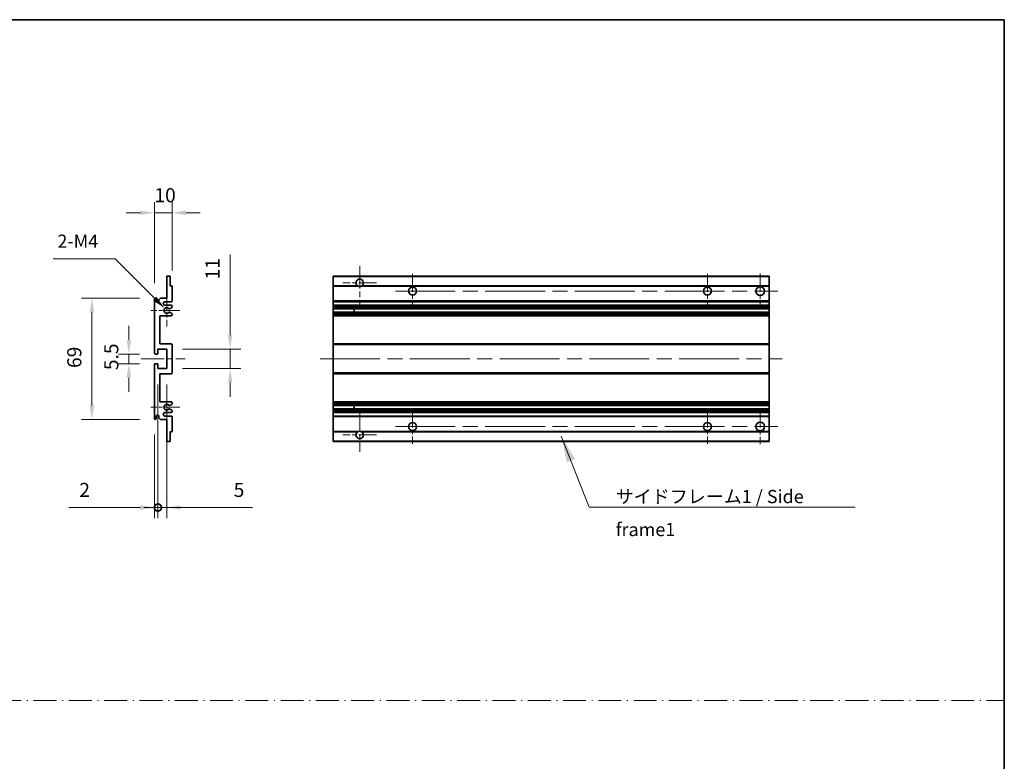
# Model space of a CAD drawing. Units: millimetres. Extents: x 87 to 8759, y 48 to 1734.
# Drawn here: x 5423 to 5982, y 470 to 891 of the extents above; entities that cross this region are included whole.
import ezdxf

# ---------------------------------------------------------------- set-up
doc = ezdxf.new("R2010")
doc.units = ezdxf.units.MM
doc.header["$LTSCALE"] = 6
doc.linetypes.add('CHAIN', pattern=[0.3543, 0.2362, -0.0295, 0.0591, -0.0295])
doc.linetypes.add('DASH_DOT', pattern=[0.37, 0.24, -0.06, 0.01, -0.06])
doc.layers.get('Defpoints').update_dxf_attribs({"lineweight": 25})
for name, color, linetype, lineweight in [('Border (ISO)', 7, 'Continuous', 35), ('Center Mark (ISO)', 131, 'Continuous', 18), ('Centerline (ISO)', 131, 'Continuous', 18), ('Dimension (ISO)', 7, 'Continuous', 18), ('Dimension (ISO) @ 1', 7, 'Continuous', 18), ('Sketch Geometry (ISO)', 7, 'Continuous', 18), ('Symbol (ISO)', 7, 'Continuous', 18), ('Visible (ISO)', 7, 'Continuous', 35), ('Visible Narrow (ISO)', 7, 'Continuous', 25)]:
    doc.layers.add(name, color=color, linetype=linetype, lineweight=lineweight)
doc.styles.add('Note Text (TK)', font='txt')
doc.dimstyles.new('Default - Method 1b (TK)', dxfattribs={"dimscale": 6, "dimtxt": 2.5, "dimasz": 2.5, "dimexe": 1, "dimexo": 1.5, "dimgap": 1, "dimtad": 1, "dimtoh": 1, "dimrnd": 1e-08, "dimdsep": 46, "dimtxsty": 'Note Text (TK)', "dimcen": 0.09, "dimdle": 5, "dimclrd": 100, "dimclre": 100, "dimclrt": 7, "dimadec": 1, "dimazin": 1, "dimtfac": 1, "dimtmove": 0, "dimatfit": 3, "dimfxl": 1, "dimtolj": 1, "dimlwd": -1, "dimlwe": -1, "dimarcsym": 0})
doc.dimstyles.new('Default - Method 1b (TK)$7', dxfattribs={"dimscale": 6, "dimtxt": 2.5, "dimasz": 2.5, "dimexe": 1, "dimexo": 1.5, "dimgap": 1, "dimtad": 1, "dimtoh": 1, "dimrnd": 1e-08, "dimdsep": 46, "dimtxsty": 'Note Text (TK)', "dimcen": 0.09, "dimdle": 5, "dimclrd": 100, "dimclre": 100, "dimclrt": 7, "dimadec": 1, "dimazin": 1, "dimtfac": 1, "dimtmove": 0, "dimatfit": 3, "dimfxl": 1, "dimtolj": 1, "dimlwd": -1, "dimlwe": -1, "dimarcsym": 0})

# ---------------------------------------------------------------- blocks, each defined once
blk = doc.blocks.new('図面枠 tk図枠')
at = {"layer": 'Border (ISO)'}
for p, q in [((14.5, 289), (405.5, 289)), ((405.5, 289), (405.5, 8))]:
    blk.add_line(p, q, dxfattribs=at)
blk = doc.blocks.new('*D245')
at = {"layer": 'Defpoints', "color": 0}
for p in [(5509.23, 781.24), (5509.23, 739.44), (5499.23, 732.24)]:
    blk.add_point(p, dxfattribs=at)
at = {"layer": 'Dimension (ISO)', "color": 100}
for p, q in [((5499.23, 741.24), (5499.23, 787.24)), ((5509.23, 748.44), (5509.23, 787.24)), ((5491.23, 781.24), (5483.23, 781.24)), ((5499.23, 781.24), (5509.23, 781.24)), ((5517.23, 781.24), (5525.23, 781.24))]:
    blk.add_line(p, q, dxfattribs=at)
for points in [[(5491.23, 782.57), (5491.23, 779.9), (5499.23, 781.24)], [(5517.23, 782.57), (5517.23, 779.9), (5509.23, 781.24)]]:
    blk.add_solid(points, dxfattribs=at)
at = {"layer": 'Dimension (ISO)', "color": 7, "insert": (5499.23, 791.24), "char_height": 8, "attachment_point": 4, "style": 'Note Text (TK)'}
blk.add_mtext('\\A1;10', dxfattribs=at)
blk = doc.blocks.new('*D244')
at = {"layer": 'Defpoints', "color": 0}
for p in [(5505.08, 726.88), (5506.23, 725.74)]:
    blk.add_point(p, dxfattribs=at)
at = {"layer": 'Dimension (ISO)', "color": 100}
for p, q in [((5441.66, 755.09), (5476.87, 755.09)), ((5476.87, 755.09), (5499.42, 732.54))]:
    blk.add_line(p, q, dxfattribs=at)
blk.add_solid([(5500.37, 733.48), (5498.48, 731.6), (5505.08, 726.88)], dxfattribs=at)
at = {"layer": 'Dimension (ISO)', "color": 7, "insert": (5441.66, 765.09), "char_height": 8, "attachment_point": 4, "style": 'Note Text (TK)'}
blk.add_mtext('\\A1; \\fＭＳ Ｐゴシック|b0|i0;\\H7.5000;2-M4', dxfattribs=at)
blk = doc.blocks.new('*D243')
at = {"layer": 'Defpoints', "color": 0}
for p in [(5499.73, 700.99), (5484.73, 695.49), (5499.73, 695.49)]:
    blk.add_point(p, dxfattribs=at)
at = {"layer": 'Dimension (ISO)', "color": 100}
for p, q in [((5484.73, 708.99), (5484.73, 716.99)), ((5490.73, 700.99), (5478.73, 700.99)), ((5484.73, 700.99), (5484.73, 695.49)), ((5490.73, 695.49), (5478.73, 695.49)), ((5484.73, 687.49), (5484.73, 679.49))]:
    blk.add_line(p, q, dxfattribs=at)
for points in [[(5483.39, 708.99), (5486.06, 708.99), (5484.73, 700.99)], [(5483.39, 687.49), (5486.06, 687.49), (5484.73, 695.49)]]:
    blk.add_solid(points, dxfattribs=at)
at = {"layer": 'Dimension (ISO)', "color": 7, "insert": (5474.73, 691.83), "char_height": 8, "attachment_point": 4, "rotation": 90, "style": 'Note Text (TK)'}
blk.add_mtext('\\A1;5.5', dxfattribs=at)
blk = doc.blocks.new('*D242')
at = {"layer": 'Defpoints', "color": 0}
for p in [(5499.73, 732.74), (5463.73, 663.74), (5499.73, 663.74)]:
    blk.add_point(p, dxfattribs=at)
at = {"layer": 'Dimension (ISO)', "color": 100}
for p, q in [((5490.73, 732.74), (5457.73, 732.74)), ((5463.73, 724.74), (5463.73, 671.74)), ((5490.73, 663.74), (5457.73, 663.74))]:
    blk.add_line(p, q, dxfattribs=at)
for points in [[(5462.39, 724.74), (5465.06, 724.74), (5463.73, 732.74)], [(5462.39, 671.74), (5465.06, 671.74), (5463.73, 663.74)]]:
    blk.add_solid(points, dxfattribs=at)
at = {"layer": 'Dimension (ISO)', "color": 7, "insert": (5453.73, 693.05), "char_height": 8, "attachment_point": 4, "rotation": 90, "style": 'Note Text (TK)'}
blk.add_mtext('\\A1;69', dxfattribs=at)
blk = doc.blocks.new('*D241')
at = {"layer": 'Defpoints', "color": 0}
for p in [(5506.23, 703.74), (5542.23, 703.74), (5506.23, 692.74)]:
    blk.add_point(p, dxfattribs=at)
at = {"layer": 'Dimension (ISO)', "color": 100}
for p, q in [((5542.23, 711.74), (5542.23, 757.56)), ((5515.23, 703.74), (5548.23, 703.74)), ((5542.23, 692.74), (5542.23, 703.74)), ((5515.23, 692.74), (5548.23, 692.74)), ((5542.23, 684.74), (5542.23, 676.74))]:
    blk.add_line(p, q, dxfattribs=at)
for points in [[(5540.89, 711.74), (5543.56, 711.74), (5542.23, 703.74)], [(5540.89, 684.74), (5543.56, 684.74), (5542.23, 692.74)]]:
    blk.add_solid(points, dxfattribs=at)
at = {"layer": 'Dimension (ISO)', "color": 7, "insert": (5532.23, 743.34), "char_height": 8, "attachment_point": 4, "rotation": 90, "style": 'Note Text (TK)'}
blk.add_mtext('\\A1;11', dxfattribs=at)
blk = doc.blocks.new('_DotSmall')
at = {"color": 0, "linetype": 'ByBlock', "const_width": 0.5}
blk.add_lwpolyline([(-0.0625, 0, 1), (0.0625, 0, 1)], format="xyb", close=True, dxfattribs=at)
blk = doc.blocks.new('*D240')
at = {"layer": 'Defpoints', "color": 0}
for p in [(5501.23, 692.74), (5499.23, 664.24), (5501.23, 613.74)]:
    blk.add_point(p, dxfattribs=at)
at = {"layer": 'Dimension (ISO)', "color": 100}
for p, q in [((5501.23, 683.74), (5501.23, 607.74)), ((5499.23, 655.24), (5499.23, 607.74)), ((5491.23, 613.74), (5450.56, 613.74)), ((5501.23, 613.74), (5499.23, 613.74)), ((5501.23, 613.74), (5517.23, 613.74))]:
    blk.add_line(p, q, dxfattribs=at)
blk.add_solid([(5491.23, 615.07), (5491.23, 612.4), (5499.23, 613.74)], dxfattribs=at)
at = {"layer": 'Dimension (ISO)', "color": 100, "xscale": 8, "yscale": 8, "zscale": 8, "rotation": 180}
blk.add_blockref('_DotSmall', (5501.23, 613.74), dxfattribs=at)
at = {"layer": 'Dimension (ISO)', "color": 7, "insert": (5456.56, 623.74), "char_height": 8, "attachment_point": 4, "style": 'Note Text (TK)'}
blk.add_mtext('\\A1;2', dxfattribs=at)
blk = doc.blocks.new('*D239')
at = {"layer": 'Defpoints', "color": 0}
for p in [(5501.23, 692.74), (5506.23, 692.74), (5506.23, 613.74)]:
    blk.add_point(p, dxfattribs=at)
at = {"layer": 'Dimension (ISO)', "color": 100}
for p, q in [((5501.23, 683.74), (5501.23, 607.74)), ((5506.23, 683.74), (5506.23, 607.74)), ((5501.23, 613.74), (5493.23, 613.74)), ((5501.23, 613.74), (5506.23, 613.74)), ((5514.23, 613.74), (5554.89, 613.74))]:
    blk.add_line(p, q, dxfattribs=at)
blk.add_solid([(5514.23, 615.07), (5514.23, 612.4), (5506.23, 613.74)], dxfattribs=at)
at = {"layer": 'Dimension (ISO)', "color": 100, "xscale": 8, "yscale": 8, "zscale": 8}
blk.add_blockref('_DotSmall', (5501.23, 613.74), dxfattribs=at)
at = {"layer": 'Dimension (ISO)', "color": 7, "insert": (5544.25, 623.74), "char_height": 8, "attachment_point": 4, "style": 'Note Text (TK)'}
blk.add_mtext('\\A1;5', dxfattribs=at)

msp = doc.modelspace()

# ---------------------------------------------------------------- linework, layer by layer
at = {"layer": 'Center Mark (ISO)', "linetype": 'CHAIN', "ltscale": 9.111801}
for p, q in [((5615.8566, 751.0862), (5615.8566, 726.4862)), ((5615.8566, 669.9862), (5615.8566, 645.3862))]:
    msp.add_line(p, q, dxfattribs=at)
at = {"layer": 'Center Mark (ISO)', "linetype": 'CHAIN', "ltscale": 7.222748}
for p, q in [((5645.8566, 746.4862), (5645.8566, 726.9862)), ((5813.3566, 746.4862), (5813.3566, 726.9862)), ((5645.8566, 669.4862), (5645.8566, 649.9862)), ((5813.3566, 669.4862), (5813.3566, 649.9862))]:
    msp.add_line(p, q, dxfattribs=at)
at = {"layer": 'Center Mark (ISO)', "linetype": 'CHAIN', "ltscale": 7.407949}
for p, q in [((5843.3566, 746.7362), (5843.3566, 726.7362)), ((5843.3566, 669.7362), (5843.3566, 649.7362))]:
    msp.add_line(p, q, dxfattribs=at)
at = {"layer": 'Center Mark (ISO)', "linetype": 'CHAIN', "ltscale": 7.111628}
for p, q in [((5625.4566, 741.4862), (5606.2566, 741.4862)), ((5625.4566, 654.9862), (5606.2566, 654.9862))]:
    msp.add_line(p, q, dxfattribs=at)
at = {"layer": 'Center Mark (ISO)', "linetype": 'CHAIN', "ltscale": 6.756782}
for p, q in [((5506.2256, 734.8572), (5506.2256, 716.6152)), ((5506.2256, 679.8572), (5506.2256, 661.6152))]:
    msp.add_line(p, q, dxfattribs=at)
at = {"layer": 'Center Mark (ISO)', "linetype": 'CHAIN', "ltscale": 6.15636}
for p, q in [((5513.7256, 725.7362), (5497.1046, 725.7362)), ((5513.7256, 670.7362), (5497.1046, 670.7362))]:
    msp.add_line(p, q, dxfattribs=at)
at = {"layer": 'Centerline (ISO)', "linetype": 'CHAIN', "ltscale": 23.990969}
for p, q in [((5636.1066, 736.7362), (5853.3566, 736.7362)), ((5593.3566, 698.2362), (5855.8566, 698.2362)), ((5636.1066, 659.7362), (5853.3566, 659.7362))]:
    msp.add_line(p, q, dxfattribs=at)
at = {"layer": 'Centerline (ISO)', "linetype": 'CHAIN', "ltscale": 9.259962}
msp.add_line((5491.7256, 698.2362), (5516.7256, 698.2362), dxfattribs=at)
at = {"layer": 'Sketch Geometry (ISO)', "color": 4, "linetype": 'DASH_DOT', "lineweight": 18, "ltscale": 9.032109}
msp.add_line((4809.0001, 504.1572), (5982.0001, 504.1572), dxfattribs=at)
at = {"layer": 'Visible (ISO)'}
for p, q in [((5506.2256, 732.7362), (5506.2256, 744.9362)), ((5506.5256, 745.2362), (5507.9256, 745.2362)), ((5508.2256, 744.9362), (5508.2256, 739.7362)), ((5600.8566, 744.9362), (5600.8566, 745.2362)), ((5848.3566, 745.2362), (5600.8566, 745.2362)), ((5600.8566, 744.9362), (5600.8566, 739.7362)), ((5848.3566, 744.9362), (5848.3566, 745.2362)), ((5848.3566, 744.9362), (5848.3566, 739.7362)), ((5508.2256, 739.7362), (5508.9256, 739.7362)), ((5509.2256, 739.4362), (5509.2256, 731.2362)), ((5600.8566, 739.4362), (5600.8566, 739.7362)), ((5614.6958, 739.7362), (5600.8566, 739.7362)), ((5600.8566, 739.4362), (5600.8566, 731.2362)), ((5848.3566, 739.7362), (5617.0174, 739.7362)), ((5848.3566, 739.4362), (5848.3566, 739.7362)), ((5848.3566, 739.4362), (5848.3566, 731.2362)), ((5501.7256, 731.7362), (5502.7256, 732.7362)), ((5502.7256, 732.7362), (5506.2256, 732.7362)), ((5499.2256, 701.4862), (5499.2256, 732.2362)), ((5500.2256, 732.2362), (5500.2256, 730.9862)), ((5501.7256, 730.9862), (5501.7256, 731.7362)), ((5508.7256, 730.7362), (5505.2256, 730.7362)), ((5505.2256, 728.7362), (5508.7256, 728.7362)), ((5509.0756, 727.3816), (5507.8504, 726.6742)), ((5509.2256, 728.2362), (5509.2256, 727.6414)), ((5600.8566, 730.7362), (5600.8566, 731.2362)), ((5600.8566, 730.7362), (5600.8566, 728.7362)), ((5848.3566, 730.7362), (5600.8566, 730.7362)), ((5600.8566, 728.2362), (5600.8566, 728.7362)), ((5848.3566, 728.7362), (5600.8566, 728.7362)), ((5600.8566, 728.2362), (5600.8566, 727.6414)), ((5600.8566, 727.3816), (5600.8566, 727.6414)), ((5600.8566, 727.3816), (5600.8566, 726.6742)), ((5848.3566, 730.7362), (5848.3566, 731.2362)), ((5848.3566, 730.7362), (5848.3566, 728.7362)), ((5848.3566, 728.2362), (5848.3566, 728.7362)), ((5848.3566, 728.2362), (5848.3566, 727.6414)), ((5848.3566, 727.3816), (5848.3566, 727.6414)), ((5848.3566, 727.3816), (5848.3566, 726.6742)), ((5502.2256, 722.7362), (5502.2256, 706.7362)), ((5508.7256, 722.7362), (5502.2256, 722.7362)), ((5507.8504, 724.7981), (5509.0756, 724.0907)), ((5509.2256, 723.8309), (5509.2256, 723.2362)), ((5600.8566, 726.6341), (5600.8566, 726.6742)), ((5600.8566, 724.8383), (5600.8566, 726.6341)), ((5848.3566, 726.6341), (5600.8566, 726.6341)), ((5600.8566, 724.7981), (5600.8566, 724.8383)), ((5848.3566, 724.8383), (5600.8566, 724.8383)), ((5600.8566, 724.7981), (5600.8566, 724.0907)), ((5600.8566, 723.8309), (5600.8566, 724.0907)), ((5600.8566, 723.8309), (5600.8566, 723.2362)), ((5600.8566, 722.7362), (5600.8566, 723.2362)), ((5600.8566, 722.7362), (5600.8566, 706.7362)), ((5848.3566, 722.7362), (5600.8566, 722.7362)), ((5612.6566, 726.6341), (5612.6566, 724.8383)), ((5612.6692, 726.6341), (5612.6692, 724.8383)), ((5848.3566, 726.6341), (5848.3566, 726.6742)), ((5848.3566, 726.6341), (5848.3566, 724.8383)), ((5848.3566, 724.7981), (5848.3566, 724.8383)), ((5848.3566, 724.7981), (5848.3566, 724.0907)), ((5848.3566, 723.8309), (5848.3566, 724.0907)), ((5848.3566, 723.8309), (5848.3566, 723.2362)), ((5848.3566, 722.7362), (5848.3566, 723.2362)), ((5848.3566, 722.7362), (5848.3566, 706.7362)), ((5502.2256, 706.7362), (5508.7256, 706.7362)), ((5509.2256, 706.2362), (5509.2256, 690.2362)), ((5600.8566, 706.2362), (5600.8566, 706.7362)), ((5848.3566, 706.7362), (5600.8566, 706.7362)), ((5600.8566, 706.2362), (5600.8566, 690.2362)), ((5848.3566, 706.2362), (5848.3566, 706.7362)), ((5848.3566, 706.2362), (5848.3566, 690.2362)), ((5500.9256, 700.9862), (5499.7256, 700.9862)), ((5501.2256, 703.7362), (5501.2256, 701.2862)), ((5506.2256, 703.7362), (5501.2256, 703.7362)), ((5506.2256, 692.7362), (5506.2256, 703.7362)), ((5499.2256, 664.2362), (5499.2256, 694.9862)), ((5499.7256, 695.4862), (5500.9256, 695.4862)), ((5501.2256, 695.1862), (5501.2256, 692.7362)), ((5501.2256, 692.7362), (5506.2256, 692.7362)), ((5502.2256, 689.7362), (5502.2256, 673.7362)), ((5508.7256, 689.7362), (5502.2256, 689.7362)), ((5600.8566, 689.7362), (5600.8566, 690.2362)), ((5600.8566, 689.7362), (5600.8566, 673.7362)), ((5848.3566, 689.7362), (5600.8566, 689.7362)), ((5848.3566, 689.7362), (5848.3566, 690.2362)), ((5848.3566, 689.7362), (5848.3566, 673.7362)), ((5502.2256, 673.7362), (5508.7256, 673.7362)), ((5509.0756, 672.3816), (5507.8504, 671.6742)), ((5509.2256, 673.2362), (5509.2256, 672.6414)), ((5600.8566, 673.2362), (5600.8566, 673.7362)), ((5848.3566, 673.7362), (5600.8566, 673.7362)), ((5600.8566, 673.2362), (5600.8566, 672.6414)), ((5600.8566, 672.3816), (5600.8566, 672.6414)), ((5600.8566, 672.3816), (5600.8566, 671.6742)), ((5600.8566, 671.6341), (5600.8566, 671.6742)), ((5848.3566, 671.6341), (5600.8566, 671.6341)), ((5600.8566, 669.8383), (5600.8566, 671.6341)), ((5612.6566, 671.6341), (5612.6566, 669.8383)), ((5612.6692, 671.6341), (5612.6692, 669.8383)), ((5848.3566, 673.2362), (5848.3566, 673.7362)), ((5848.3566, 673.2362), (5848.3566, 672.6414)), ((5848.3566, 672.3816), (5848.3566, 672.6414)), ((5848.3566, 672.3816), (5848.3566, 671.6742)), ((5848.3566, 671.6341), (5848.3566, 671.6742)), ((5848.3566, 671.6341), (5848.3566, 669.8383)), ((5508.7256, 667.7362), (5505.2256, 667.7362)), ((5505.2256, 665.7362), (5508.7256, 665.7362)), ((5507.8504, 669.7981), (5509.0756, 669.0907)), ((5509.2256, 668.8309), (5509.2256, 668.2362)), ((5600.8566, 669.7981), (5600.8566, 669.8383)), ((5848.3566, 669.8383), (5600.8566, 669.8383)), ((5600.8566, 669.7981), (5600.8566, 669.0907)), ((5600.8566, 668.8309), (5600.8566, 669.0907)), ((5600.8566, 668.8309), (5600.8566, 668.2362)), ((5600.8566, 667.7362), (5600.8566, 668.2362)), ((5600.8566, 667.7362), (5600.8566, 665.7362)), ((5848.3566, 667.7362), (5600.8566, 667.7362)), ((5600.8566, 665.2362), (5600.8566, 665.7362)), ((5848.3566, 665.7362), (5600.8566, 665.7362)), ((5848.3566, 669.7981), (5848.3566, 669.8383)), ((5848.3566, 669.7981), (5848.3566, 669.0907)), ((5848.3566, 668.8309), (5848.3566, 669.0907)), ((5848.3566, 668.8309), (5848.3566, 668.2362)), ((5848.3566, 667.7362), (5848.3566, 668.2362)), ((5848.3566, 667.7362), (5848.3566, 665.7362)), ((5848.3566, 665.2362), (5848.3566, 665.7362)), ((5500.2256, 665.4862), (5500.2256, 664.2362)), ((5501.7256, 664.7362), (5501.7256, 665.4862)), ((5502.7256, 663.7362), (5501.7256, 664.7362)), ((5506.2256, 663.7362), (5502.7256, 663.7362)), ((5506.2256, 651.5362), (5506.2256, 663.7362)), ((5509.2256, 665.2362), (5509.2256, 657.0362)), ((5600.8566, 665.2362), (5600.8566, 657.0362)), ((5848.3566, 665.2362), (5848.3566, 657.0362)), ((5508.2256, 656.7362), (5508.2256, 651.5362)), ((5508.9256, 656.7362), (5508.2256, 656.7362)), ((5600.8566, 656.7362), (5600.8566, 657.0362)), ((5600.8566, 656.7362), (5600.8566, 651.5362)), ((5614.6958, 656.7362), (5600.8566, 656.7362)), ((5848.3566, 656.7362), (5617.0174, 656.7362)), ((5848.3566, 656.7362), (5848.3566, 657.0362)), ((5848.3566, 656.7362), (5848.3566, 651.5362)), ((5507.9256, 651.2362), (5506.5256, 651.2362)), ((5600.8566, 651.2362), (5600.8566, 651.5362)), ((5848.3566, 651.2362), (5600.8566, 651.2362)), ((5848.3566, 651.2362), (5848.3566, 651.5362))]:
    msp.add_line(p, q, dxfattribs=at)
for centre, radius in [((5645.8566, 736.7362), 2.25), ((5813.3566, 736.7362), 2.25), ((5843.3566, 736.7362), 2.5), ((5645.8566, 659.7362), 2.25), ((5813.3566, 659.7362), 2.25), ((5843.3566, 659.7362), 2.5)]:
    msp.add_circle(centre, radius, dxfattribs=at)
for centre, radius, start, end in [((5506.5256, 744.9362), 0.3, 90, 180), ((5507.9256, 744.9362), 0.3, 0, 90), ((5508.9256, 739.4362), 0.3, 0, 90), ((5615.8566, 741.4862), 2.1, 303.55731, 236.44269), ((5615.8566, 741.4862), 2.1, 257.472095, 282.527905), ((5499.7256, 732.2362), 0.5, 0, 180), ((5500.9756, 730.9862), 0.75, 180, 0), ((5505.2256, 729.7362), 1, 90, 270), ((5506.2256, 725.7362), 1.621, 35.484122, 324.515878), ((5506.2256, 725.7362), 1.6, 39.08472, 320.91528), ((5508.7256, 731.2362), 0.5, 270, 0), ((5508.7256, 728.2362), 0.5, 0, 90), ((5508.9256, 727.6414), 0.3, 300, 0), ((5507.7004, 726.9341), 0.3, 238.921051, 300), ((5507.7004, 724.5383), 0.3, 60, 121.078949), ((5508.7256, 723.2362), 0.5, 270, 0), ((5508.9256, 723.8309), 0.3, 0, 60), ((5508.7256, 706.2362), 0.5, 0, 90), ((5499.7256, 701.4862), 0.5, 180, 270), ((5500.9256, 701.2862), 0.3, 270, 0), ((5499.7256, 694.9862), 0.5, 90, 180), ((5500.9256, 695.1862), 0.3, 0, 90), ((5508.7256, 690.2362), 0.5, 270, 0), ((5506.2256, 670.7362), 1.621, 35.484122, 324.515878), ((5506.2256, 670.7362), 1.6, 39.08472, 320.91528), ((5507.7004, 671.9341), 0.3, 238.921051, 300), ((5508.7256, 673.2362), 0.5, 0, 90), ((5508.9256, 672.6414), 0.3, 300, 0), ((5500.9756, 665.4862), 0.75, 0, 180), ((5505.2256, 666.7362), 1, 90, 270), ((5507.7004, 669.5383), 0.3, 60, 121.078949), ((5508.7256, 668.2362), 0.5, 270, 0), ((5508.7256, 665.2362), 0.5, 0, 90), ((5508.9256, 668.8309), 0.3, 0, 60), ((5499.7256, 664.2362), 0.5, 180, 0), ((5508.9256, 657.0362), 0.3, 270, 0), ((5615.8566, 654.9862), 2.1, 123.55731, 56.44269), ((5615.8566, 654.9862), 2.1, 77.472095, 102.527905), ((5506.5256, 651.5362), 0.3, 180, 270), ((5507.9256, 651.5362), 0.3, 270, 0)]:
    msp.add_arc(centre, radius, start, end, dxfattribs=at)
for points, knots in [([(5615.4011, 739.4362), (5615.2921, 739.4604), (5615.1865, 739.4933), (5615.0138, 739.5609), (5614.9245, 739.6028), (5614.8265, 739.6558), (5614.7923, 739.6756), (5614.7478, 739.7026), (5614.729, 739.7145), (5614.703, 739.7313), (5614.6958, 739.7362), (5614.6958, 739.7362)], [-0.0853709179, -0.0853709179, -0.0853709179, -0.0853709179, -0.0545116262, -0.0545116262, -0.0293355354, -0.0293355354, -0.0179856969, -0.0179856969, -0.0089928485, -0.0089928485, 0, 0, 0, 0]), ([(5617.0174, 739.7362), (5617.0174, 739.7362), (5617.0102, 739.7313), (5616.9842, 739.7145), (5616.9654, 739.7026), (5616.9208, 739.6756), (5616.8867, 739.6558), (5616.7886, 739.6028), (5616.6993, 739.5609), (5616.5266, 739.4933), (5616.4211, 739.4604), (5616.3121, 739.4362)], [-0.2570614387, -0.2570614387, -0.2570614387, -0.2570614387, -0.2480685903, -0.2480685903, -0.2390757418, -0.2390757418, -0.2277259033, -0.2277259033, -0.2025498125, -0.2025498125, -0.1716905209, -0.1716905209, -0.1716905209, -0.1716905209]), ([(5507.4676, 726.7449), (5507.4886, 726.719), (5507.5155, 726.6953), (5507.5452, 726.6773), (5507.5454, 726.6772), (5507.5456, 726.6771)], [0.1522671185, 0.1522671185, 0.1522671185, 0.1522671185, 0.1622798581, 0.1622798581, 0.1623400483, 0.1623400483, 0.1623400483, 0.1623400483]), ([(5507.5456, 724.7952), (5507.5454, 724.7951), (5507.5452, 724.795), (5507.5155, 724.777), (5507.4886, 724.7533), (5507.4676, 724.7274)], [0.1421941886, 0.1421941886, 0.1421941886, 0.1421941886, 0.1422543788, 0.1422543788, 0.1522671185, 0.1522671185, 0.1522671185, 0.1522671185]), ([(5507.4676, 671.7449), (5507.4886, 671.719), (5507.5155, 671.6953), (5507.5452, 671.6773), (5507.5454, 671.6772), (5507.5456, 671.6771)], [0.1522671185, 0.1522671185, 0.1522671185, 0.1522671185, 0.1622798581, 0.1622798581, 0.1623400483, 0.1623400483, 0.1623400483, 0.1623400483]), ([(5507.5456, 669.7952), (5507.5454, 669.7951), (5507.5452, 669.795), (5507.5155, 669.777), (5507.4886, 669.7533), (5507.4676, 669.7274)], [0.1421941886, 0.1421941886, 0.1421941886, 0.1421941886, 0.1422543788, 0.1422543788, 0.1522671185, 0.1522671185, 0.1522671185, 0.1522671185]), ([(5614.6958, 656.7362), (5614.6958, 656.7362), (5614.703, 656.741), (5614.729, 656.7578), (5614.7478, 656.7697), (5614.7923, 656.7967), (5614.8265, 656.8165), (5614.9245, 656.8696), (5615.0138, 656.9114), (5615.1865, 656.979), (5615.2921, 657.0119), (5615.4011, 657.0362)], [-0.2570614387, -0.2570614387, -0.2570614387, -0.2570614387, -0.2480685903, -0.2480685903, -0.2390757418, -0.2390757418, -0.2277259033, -0.2277259033, -0.2025498125, -0.2025498125, -0.1716905209, -0.1716905209, -0.1716905209, -0.1716905209]), ([(5616.3121, 657.0362), (5616.4211, 657.0119), (5616.5266, 656.979), (5616.6993, 656.9114), (5616.7886, 656.8696), (5616.8867, 656.8165), (5616.9208, 656.7967), (5616.9654, 656.7697), (5616.9842, 656.7578), (5617.0102, 656.741), (5617.0174, 656.7362), (5617.0174, 656.7362)], [-0.0853709179, -0.0853709179, -0.0853709179, -0.0853709179, -0.0545116262, -0.0545116262, -0.0293355354, -0.0293355354, -0.0179856969, -0.0179856969, -0.0089928485, -0.0089928485, 0, 0, 0, 0])]:
    msp.add_open_spline(points, degree=3, knots=knots, dxfattribs=at)
at = {"layer": 'Visible Narrow (ISO)'}
for p, q in [((5848.3566, 744.9362), (5600.8566, 744.9362)), ((5615.4011, 739.4362), (5600.8566, 739.4362)), ((5848.3566, 739.4362), (5616.3121, 739.4362)), ((5848.3566, 731.2362), (5600.8566, 731.2362)), ((5848.3566, 728.2362), (5600.8566, 728.2362)), ((5848.3566, 727.6414), (5600.8566, 727.6414)), ((5848.3566, 727.3816), (5600.8566, 727.3816)), ((5848.3566, 726.6742), (5600.8566, 726.6742)), ((5848.3566, 724.7981), (5600.8566, 724.7981)), ((5848.3566, 724.0907), (5600.8566, 724.0907)), ((5848.3566, 723.8309), (5600.8566, 723.8309)), ((5848.3566, 723.2362), (5600.8566, 723.2362)), ((5848.3566, 706.2362), (5600.8566, 706.2362)), ((5848.3566, 690.2362), (5600.8566, 690.2362)), ((5848.3566, 673.2362), (5600.8566, 673.2362)), ((5848.3566, 672.6414), (5600.8566, 672.6414)), ((5848.3566, 672.3816), (5600.8566, 672.3816)), ((5848.3566, 671.6742), (5600.8566, 671.6742)), ((5848.3566, 669.7981), (5600.8566, 669.7981)), ((5848.3566, 669.0907), (5600.8566, 669.0907)), ((5848.3566, 668.8309), (5600.8566, 668.8309)), ((5848.3566, 668.2362), (5600.8566, 668.2362)), ((5848.3566, 665.2362), (5600.8566, 665.2362)), ((5615.4011, 657.0362), (5600.8566, 657.0362)), ((5848.3566, 657.0362), (5616.3121, 657.0362)), ((5848.3566, 651.5362), (5600.8566, 651.5362))]:
    msp.add_line(p, q, dxfattribs=at)

# ---------------------------------------------------------------- block references
at = {"xscale": 3, "yscale": 3, "zscale": 3}
msp.add_blockref('図面枠 tk図枠', (4765.5, 24), dxfattribs=at)

# ---------------------------------------------------------------- texts
at = {"layer": 'Symbol (ISO)', "color": 7, "insert": (5761.2343, 623.7251), "char_height": 7.5, "width": 142.719297, "attachment_point": 1, "line_spacing_factor": 1.5, "style": 'Note Text (TK)'}
msp.add_mtext('{\\fＭＳ Ｐゴシック|b0|i0;サイドフレーム1 / Side frame1}', dxfattribs=at)

# ---------------------------------------------------------------- dimensions: what is measured, and where the dimension line sits
at = {"layer": 'Dimension (ISO) @ 1', "color": 100}
dim = msp.add_linear_dim(base=(5509.2256, 781.2362), p1=(5499.2256, 732.2362), p2=(5509.2256, 739.4362), dimstyle='Default - Method 1b (TK)', override={"dimscale": 1, "dimtxt": 8, "dimasz": 8, "dimexe": 6, "dimexo": 9, "dimgap": 6, "dimtoh": 0, "dimdec": 2, "dimcen": 0.54, "dimtol": 0, "dimlim": 0, "dimtp": 0, "dimtm": 0, "dimtdec": 2, "dimtix": 0, "dimtofl": 1, "dimtmove": 0, "dimatfit": 1}, dxfattribs=at)
dim.commit()
dim.dimension.update_dxf_attribs({"geometry": '*D245', "text_midpoint": (5504.2256, 781.2362), "dimtype": 128})
dim = msp.add_radius_dim(center=(5506.2256, 725.7362), mpoint=(5505.0794, 726.8824), text=' \\fＭＳ Ｐゴシック|b0|i0;\\H7.5000;2-M4', dimstyle='Default - Method 1b (TK)', override={"dimscale": 1, "dimtxt": 8, "dimasz": 8, "dimexe": 6, "dimexo": 9, "dimgap": 6, "dimtih": 1, "dimdec": 2, "dimlfac": 1, "dimcen": 0, "dimtol": 0, "dimlim": 0, "dimtp": 0, "dimtm": 0, "dimtdec": 2, "dimtix": 0, "dimtofl": 0, "dimtmove": 0, "dimatfit": 3}, dxfattribs=at)
dim.commit()
dim.dimension.update_dxf_attribs({"geometry": '*D244', "text_midpoint": (5455.4892, 755.089), "dimtype": 132})
for base, p1, p2, angle, override, picture, middle in [((5542.2256, 703.7362), (5506.2256, 692.7362), (5506.2256, 703.7362), 90, {"dimscale": 1, "dimtxt": 8, "dimasz": 8, "dimexe": 6, "dimexo": 9, "dimgap": 6, "dimtoh": 0, "dimdec": 2, "dimcen": 0.54, "dimtol": 0, "dimlim": 0, "dimtp": 0, "dimtm": 0, "dimtdec": 2, "dimtix": 0, "dimtofl": 1, "dimtmove": 0, "dimatfit": 1}, '*D241', (5542.2256, 747.4492)), ((5463.7256, 663.7362), (5499.7256, 732.7362), (5499.7256, 663.7362), 90, {"dimscale": 1, "dimtxt": 8, "dimasz": 8, "dimexe": 6, "dimexo": 9, "dimgap": 6, "dimtoh": 0, "dimdec": 2, "dimcen": 0.54, "dimtol": 0, "dimlim": 0, "dimtp": 0, "dimtm": 0, "dimtdec": 2, "dimtix": 0, "dimtofl": 0, "dimtmove": 0, "dimatfit": 1}, '*D242', (5463.7256, 698.2362)), ((5484.7256, 695.4862), (5499.7256, 700.9862), (5499.7256, 695.4862), 90, {"dimscale": 1, "dimtxt": 8, "dimasz": 8, "dimexe": 6, "dimexo": 9, "dimgap": 6, "dimtoh": 0, "dimdec": 2, "dimcen": 0.54, "dimtol": 0, "dimlim": 0, "dimtp": 0, "dimtm": 0, "dimtdec": 2, "dimtix": 0, "dimtofl": 1, "dimtmove": 0, "dimatfit": 1}, '*D243', (5484.7256, 698.2362)), ((5501.2256, 613.7362), (5499.2256, 664.2362), (5501.2256, 692.7362), 180, {"dimscale": 1, "dimtxt": 8, "dimasz": 8, "dimexe": 6, "dimexo": 9, "dimgap": 6, "dimtoh": 0, "dimdec": 2, "dimblk2": 'DotSmall', "dimsah": 1, "dimcen": 0.54, "dimdle": 0, "dimtol": 0, "dimlim": 0, "dimtp": 0, "dimtm": 0, "dimtdec": 2, "dimtix": 0, "dimtofl": 1, "dimtmove": 0, "dimatfit": 1}, '*D240', (5458.879, 613.7362)), ((5506.2256, 613.7362), (5501.2256, 692.7362), (5506.2256, 692.7362), 180, {"dimscale": 1, "dimtxt": 8, "dimasz": 8, "dimexe": 6, "dimexo": 9, "dimgap": 6, "dimtoh": 0, "dimdec": 2, "dimblk1": 'DotSmall', "dimsah": 1, "dimcen": 0.54, "dimdle": 0, "dimtol": 0, "dimlim": 0, "dimtp": 0, "dimtm": 0, "dimtdec": 2, "dimtix": 0, "dimtofl": 1, "dimtmove": 0, "dimatfit": 1}, '*D239', (5546.5722, 613.7362))]:
    dim = msp.add_linear_dim(base=base, p1=p1, p2=p2, angle=angle, dimstyle='Default - Method 1b (TK)', override=override, dxfattribs=at)
    dim.commit()
    dim.dimension.update_dxf_attribs({"geometry": picture, "text_midpoint": middle, "dimtype": 128})

# ---------------------------------------------------------------- leaders
at = {"layer": 'Symbol (ISO)', "color": 100, "annotation_type": 0, "has_hookline": 1, "hookline_direction": 0, "text_width": 135.9801}
msp.add_leader([(5730.3105, 654.2963), (5746.2343, 614.0043), (5761.2343, 614.0043)], dimstyle='Default - Method 1b (TK)$7', override={"dimgap": 0, "dimtad": 1}, dxfattribs=at)

doc.saveas('drawing.dxf')
